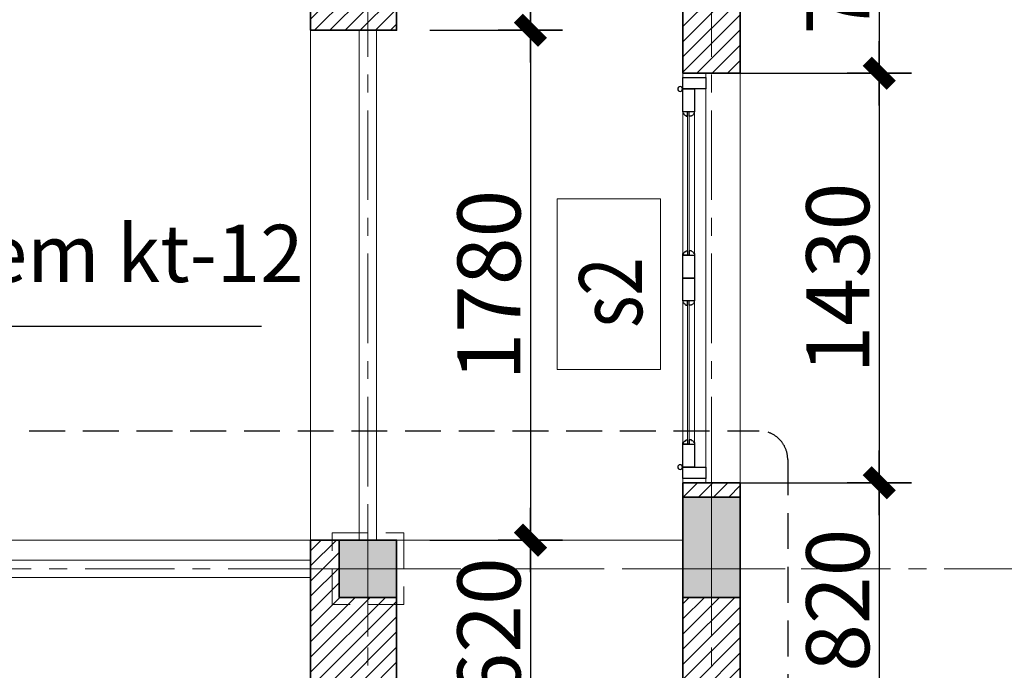
# Model space of a CAD drawing. Extents: x -9548 to 682920, y -330606 to 131825.
# Drawn here: x 309797 to 313235, y -104536 to -102264 of the extents above; entities that cross this region are included whole.
import ezdxf

# ---------------------------------------------------------------- set-up
doc = ezdxf.new("R2010")
doc.units = 0
doc.header["$LTSCALE"] = 250
doc.header["$MEASUREMENT"] = 0
for name, pattern in [('CENTER', [2, 1.25, -0.25, 0.25, -0.25]), ('DASHED', [0.75, 0.5, -0.25]), ('HIDDEN', [0.375, 0.25, -0.125])]:
    doc.linetypes.add(name, pattern=pattern)
doc.layers.get('DEFPOINTS').update_dxf_attribs({"color": 244, "linetype": 'CONTINUOUS'})
doc.layers.add('8', color=8, linetype='CONTINUOUS')
doc.layers.add('NHO', color=8, linetype='CONTINUOUS')
for name, color, linetype, lineweight in [('CUA177', 39, 'CONTINUOUS', 9), ('HIEP-HATCH', 8, 'CONTINUOUS', 9), ('KHUAT', 254, 'DASHED', 13), ('MANH', 8, 'CONTINUOUS', 13), ('NETTHAY', 7, 'CONTINUOUS', 25), ('TEXT', 2, 'CONTINUOUS', 13), ('thay', 147, 'CONTINUOUS', 13), ('THAY25', 51, 'CONTINUOUS', 25), ('TRUC17', 58, 'CENTER', 13), ('VNIC-CAT', 4, 'CONTINUOUS', 35), ('VNIC-CHU', 153, 'CONTINUOUS', 20), ('VNIC-HATCH', 250, 'CONTINUOUS', 9), ('VNIC-KICHTHUOC', 8, 'CONTINUOUS', 13), ('VNIC-MANH2', 8, 'CONTINUOUS', 9), ('VNIC-THAY2', 136, 'CONTINUOUS', 15), ('Z3', 9, 'CONTINUOUS', 5)]:
    doc.layers.add(name, color=color, linetype=linetype, lineweight=lineweight)
doc.styles.add('ARIALH', font='VHARIAL.ttf', dxfattribs={"width": 0.8})
doc.styles.add('LAMTEXT', font='chhbg.shx', dxfattribs={"width": 0.75, "bigfont": 'vn.shx'})
doc.dimstyles.new('VNIC-100', dxfattribs={"dimtxt": 220, "dimasz": 1, "dimexe": 30, "dimexo": 20, "dimgap": 35, "dimtad": 1, "dimdec": 0, "dimrnd": 5, "dimzin": 1, "dimdsep": 46, "dimtxsty": 'LAMTEXT', "dimblk": '111', "dimcen": 0, "dimclrd": 8, "dimclre": 251, "dimclrt": 2, "dimadec": 0, "dimazin": 0, "dimtfac": 1, "dimtdec": 0, "dimtix": 1, "dimtofl": 0, "dimtmove": 2, "dimatfit": 3, "dimldrblk": '111', "dimfxl": 0, "dimtolj": 2, "dimtzin": 1, "dimarcsym": 0})

# ---------------------------------------------------------------- blocks, each defined once
blk = doc.blocks.new('sdfdsf')
at = {"layer": 'VNIC-CAT'}
blk.add_hatch(color=256, dxfattribs=at).paths.add_polyline_path([(312312.6, -104081.3), (312112.6, -104081.3), (312112.6, -104281.3), (312312.6, -104281.3)])
blk.add_lwpolyline([(312112.6, -104081.3), (312312.6, -104081.3), (312312.6, -104281.3), (312112.6, -104281.3)], close=True, dxfattribs=at)
at = {"layer": 'VNIC-KICHTHUOC'}
for p, q in [((312212.6, -103964.5), (312212.6, -104418.1)), ((311997.2, -104181.3), (312420.7, -104181.3))]:
    blk.add_line(p, q, dxfattribs=at)
blk = doc.blocks.new('skc2')
at = {"layer": 'CUA177'}
for p, q in [((-198.1, 289), (-198.1, -1031)), ((-158.1, 202.9), (-158.1, -284.9)), ((-118.1, 202.9), (-118.1, -284.9)), ((-158.1, -944.9), (-158.1, -457.1)), ((-118.1, -944.9), (-118.1, -457.1))]:
    blk.add_line(p, q, dxfattribs=at)
at = {"layer": 'THAY25'}
for p, q in [((-158.1, 202.9), (-158.1, 209)), ((-139.9, 193.7), (-139.9, 209)), ((-139.9, 209), (-134.2, 209)), ((-134.2, 209), (-119.8, 209)), ((-134.2, 193.7), (-134.2, 209)), ((-134.2, 209), (-118.1, 209)), ((-134.2, 193.7), (-134.2, 209)), ((-134.2, 209), (-118.1, 209)), ((-118.1, 209), (-118.1, 202.9)), ((-118.1, 209), (-118.1, 202.9)), ((-158.1, 202.9), (-156.1, 202.9)), ((-147.5, 195.7), (-147.5, 193.7)), ((-147.5, 193.7), (-139.9, 193.7)), ((-129, 193.7), (-134.2, 193.7)), ((-129, 193.7), (-134.2, 193.7)), ((-125.6, 196), (-129, 196)), ((-129, 196), (-129, 193.7)), ((-129, 196), (-129, 193.7)), ((-118.1, 202.9), (-121, 202.9)), ((-121, 202.9), (-121, 200.6)), ((-118.1, 202.9), (-121, 202.9)), ((-121, 202.9), (-121, 200.6)), ((-158.1, -284.9), (-156.1, -284.9)), ((-158.1, -284.9), (-158.1, -291)), ((-147.5, -277.7), (-147.5, -275.7)), ((-147.5, -275.7), (-139.9, -275.7)), ((-139.9, -275.7), (-139.9, -291)), ((-139.9, -291), (-134.2, -291)), ((-129, -275.7), (-134.2, -275.7)), ((-134.2, -275.7), (-134.2, -291)), ((-129, -275.7), (-134.2, -275.7)), ((-134.2, -275.7), (-134.2, -291)), ((-134.2, -291), (-119.8, -291)), ((-134.2, -291), (-118.1, -291)), ((-134.2, -291), (-118.1, -291)), ((-129, -278), (-129, -275.7)), ((-129, -278), (-129, -275.7)), ((-125.6, -278), (-129, -278)), ((-121, -284.9), (-121, -282.6)), ((-121, -284.9), (-121, -282.6)), ((-118.1, -284.9), (-121, -284.9)), ((-118.1, -284.9), (-121, -284.9)), ((-118.1, -291), (-118.1, -284.9)), ((-118.1, -291), (-118.1, -284.9)), ((-158.1, -457.1), (-158.1, -451)), ((-158.1, -457.1), (-156.1, -457.1)), ((-147.5, -464.3), (-147.5, -466.3)), ((-147.5, -466.3), (-139.9, -466.3)), ((-139.9, -466.3), (-139.9, -451)), ((-139.9, -451), (-134.2, -451)), ((-134.2, -451), (-119.8, -451)), ((-134.2, -466.3), (-134.2, -451)), ((-134.2, -451), (-118.1, -451)), ((-134.2, -466.3), (-134.2, -451)), ((-134.2, -451), (-118.1, -451)), ((-129, -466.3), (-134.2, -466.3)), ((-129, -466.3), (-134.2, -466.3)), ((-125.6, -464), (-129, -464)), ((-129, -464), (-129, -466.3)), ((-129, -464), (-129, -466.3)), ((-118.1, -457.1), (-121, -457.1)), ((-121, -457.1), (-121, -459.4)), ((-118.1, -457.1), (-121, -457.1)), ((-121, -457.1), (-121, -459.4)), ((-118.1, -451), (-118.1, -457.1)), ((-118.1, -451), (-118.1, -457.1)), ((-158.1, -944.9), (-156.1, -944.9)), ((-158.1, -944.9), (-158.1, -951)), ((-147.5, -937.7), (-147.5, -935.7)), ((-147.5, -935.7), (-139.9, -935.7)), ((-139.9, -935.7), (-139.9, -951)), ((-139.9, -951), (-134.2, -951)), ((-129, -935.7), (-134.2, -935.7)), ((-134.2, -935.7), (-134.2, -951)), ((-129, -935.7), (-134.2, -935.7)), ((-134.2, -935.7), (-134.2, -951)), ((-134.2, -951), (-119.8, -951)), ((-134.2, -951), (-118.1, -951)), ((-134.2, -951), (-118.1, -951)), ((-129, -938), (-129, -935.7)), ((-129, -938), (-129, -935.7)), ((-125.6, -938), (-129, -938)), ((-121, -944.9), (-121, -942.6)), ((-121, -944.9), (-121, -942.6)), ((-118.1, -944.9), (-121, -944.9)), ((-118.1, -944.9), (-121, -944.9)), ((-118.1, -951), (-118.1, -944.9)), ((-118.1, -951), (-118.1, -944.9))]:
    blk.add_line(p, q, dxfattribs=at)
for points in [[(-118.1, 329), (-198.1, 329), (-198.1, 289), (-118.1, 289)], [(-118.1, 209), (-118.1, 289), (-158.1, 289), (-158.1, 209)], [(-118.1, -371), (-118.1, -291), (-158.1, -291), (-158.1, -371)], [(-118.1, -451), (-118.1, -371), (-158.1, -371), (-158.1, -451)], [(-118.1, -1031), (-118.1, -951), (-158.1, -951), (-158.1, -1031)], [(-118.1, -1031), (-198.1, -1031), (-198.1, -1071), (-118.1, -1071)]]:
    blk.add_lwpolyline(points, close=True, dxfattribs=at)
for centre in [(-108.2, 289), (-108.2, -1031)]:
    blk.add_circle(centre, 8.27, dxfattribs=at)
for centre, radius, start, end in [((-147.8, 204.1), 8.32, 188.049, 272.3096), ((-120.9, 196), 4.64, 90.5138, 179.4862), ((-120.9, 196), 4.64, 90.5138, 179.4862), ((-147.8, -286), 8.32, 87.6904, 171.951), ((-120.9, -277.9), 4.64, 180.5138, 269.4862), ((-120.9, -277.9), 4.64, 180.5138, 269.4862), ((-147.8, -455.9), 8.32, 188.049, 272.3096), ((-120.9, -464), 4.64, 90.5138, 179.4862), ((-120.9, -464), 4.64, 90.5138, 179.4862), ((-147.8, -946), 8.32, 87.6904, 171.951), ((-120.9, -937.9), 4.64, 180.5138, 269.4862), ((-120.9, -937.9), 4.64, 180.5138, 269.4862)]:
    blk.add_arc(centre, radius, start, end, dxfattribs=at)
at = {"layer": 'VNIC-MANH2'}
for points in [[(-118.1, 344), (-118.1, 329), (-198.1, 329), (-198.1, 344)], [(-118.1, -1086), (-118.1, -1071), (-198.1, -1071), (-198.1, -1086)]]:
    blk.add_lwpolyline(points, dxfattribs=at)
at = {"layer": 'Z3'}
for p, q in [((-318.1, 344), (-318.1, -1086)), ((-139.9, -275.7), (-139.9, 209)), ((-134.2, -275.7), (-134.2, 209)), ((-139.9, -466.3), (-139.9, -951)), ((-134.2, -466.3), (-134.2, -951))]:
    blk.add_line(p, q, dxfattribs=at)
blk = doc.blocks.new('tttt')
at = {"layer": 'TRUC17'}
for p, q in [((-2600, 3600.1), (-2600, -15678)), ((-1400, 3600.1), (-1400, -15678)), ((-7087.7, -5500.1), (22587.7, -5500.1))]:
    blk.add_line(p, q, dxfattribs=at)
blk = doc.blocks.new('coc25khuat')
at = {"layer": 'KHUAT'}
for p, q in [((251378, -122438.3), (251378, -122688.3)), ((251253, -122563.3), (251503, -122563.3))]:
    blk.add_line(p, q, dxfattribs=at)
blk.add_lwpolyline([(251253, -122438.3), (251503, -122438.3), (251503, -122688.3), (251253, -122688.3)], close=True, dxfattribs=at)
blk = doc.blocks.new('101')
at = {"layer": 'VNIC-CAT'}
blk.add_hatch(color=256, dxfattribs=at).paths.add_polyline_path([(314722.1, -230230.8), (314922.1, -230230.8), (314922.1, -229880.8), (314722.1, -229880.8)])
blk.add_lwpolyline([(314722.1, -230230.8), (314922.1, -230230.8), (314922.1, -229880.8), (314722.1, -229880.8)], close=True, dxfattribs=at)
at = {"layer": 'VNIC-KICHTHUOC'}
for p, q in [((314822.1, -230347.6), (314822.1, -229744.1)), ((314565.6, -229980.8), (315078.7, -229980.8))]:
    blk.add_line(p, q, dxfattribs=at)
blk = doc.blocks.new('111')
at = {"layer": '8', "ltscale": 0.5}
for p, q in [((0, 112.334), (0, -112.334)), ((112.334, 0), (-112.334, 0))]:
    blk.add_line(p, q, dxfattribs=at)
at = {"layer": '8', "ltscale": 0.5, "const_width": 44.8}
blk.add_lwpolyline([(42.125, 42.125), (-42.125, -42.125)], dxfattribs=at)
blk = doc.blocks.new('*D256')
at = {"layer": 'DEFPOINTS', "color": 0}
for p in [(311208.9, -101681.2), (311208.9, -102301.3), (311580.2, -102301.3)]:
    blk.add_point(p, dxfattribs=at)
at = {"layer": 'VNIC-KICHTHUOC', "color": 251, "lineweight": -2}
for p, q in [((311228.9, -101681.2), (311610.2, -101681.2)), ((311228.9, -102301.3), (311610.2, -102301.3))]:
    blk.add_line(p, q, dxfattribs=at)
at = {"layer": 'VNIC-KICHTHUOC', "color": 8, "lineweight": -2}
blk.add_line((311580.2, -101682.2), (311580.2, -102300.3), dxfattribs=at)
for p, rotation in [((311580.2, -101681.2), 90), ((311580.2, -102301.3), 270)]:
    blk.add_blockref('111', p, dxfattribs=dict(at, rotation=rotation))
at = {"layer": 'VNIC-KICHTHUOC', "color": 2, "insert": (311435.2, -101991.2), "char_height": 220, "attachment_point": 5, "rotation": 90, "style": 'LAMTEXT'}
blk.add_mtext('\\A2;620', dxfattribs=at)
blk = doc.blocks.new('*D257')
at = {"layer": 'DEFPOINTS', "color": 0}
for p in [(311208.9, -102301.3), (311208.9, -104081.3), (311580.2, -104081.3)]:
    blk.add_point(p, dxfattribs=at)
at = {"layer": 'VNIC-KICHTHUOC', "color": 251, "lineweight": -2}
for p, q in [((311228.9, -102301.3), (311610.2, -102301.3)), ((311228.9, -104081.3), (311610.2, -104081.3))]:
    blk.add_line(p, q, dxfattribs=at)
at = {"layer": 'VNIC-KICHTHUOC', "color": 8, "lineweight": -2}
blk.add_line((311580.2, -102302.3), (311580.2, -104080.3), dxfattribs=at)
for p, rotation in [((311580.2, -102301.3), 90), ((311580.2, -104081.3), 270)]:
    blk.add_blockref('111', p, dxfattribs=dict(at, rotation=rotation))
at = {"layer": 'VNIC-KICHTHUOC', "color": 2, "insert": (311435.2, -103191.3), "char_height": 220, "attachment_point": 5, "rotation": 90, "style": 'LAMTEXT'}
blk.add_mtext('\\A2;1780', dxfattribs=at)
blk = doc.blocks.new('*D258')
at = {"layer": 'DEFPOINTS', "color": 0}
for p in [(311208.9, -104081.3), (311208.9, -104701.3), (311580.2, -104701.3)]:
    blk.add_point(p, dxfattribs=at)
at = {"layer": 'VNIC-KICHTHUOC', "color": 251, "lineweight": -2}
for p, q in [((311228.9, -104081.3), (311610.2, -104081.3)), ((311228.9, -104701.3), (311610.2, -104701.3))]:
    blk.add_line(p, q, dxfattribs=at)
at = {"layer": 'VNIC-KICHTHUOC', "color": 8, "lineweight": -2}
blk.add_line((311580.2, -104082.3), (311580.2, -104700.3), dxfattribs=at)
for p, rotation in [((311580.2, -104081.3), 90), ((311580.2, -104701.3), 270)]:
    blk.add_blockref('111', p, dxfattribs=dict(at, rotation=rotation))
at = {"layer": 'VNIC-KICHTHUOC', "color": 2, "insert": (311435.2, -104391.3), "char_height": 220, "attachment_point": 5, "rotation": 90, "style": 'LAMTEXT'}
blk.add_mtext('\\A2;620', dxfattribs=at)
blk = doc.blocks.new('*D261')
at = {"layer": 'DEFPOINTS', "color": 0}
for p in [(312260.4, -101681.4), (312260.4, -102451.4), (312798, -102451.4)]:
    blk.add_point(p, dxfattribs=at)
at = {"layer": 'VNIC-KICHTHUOC', "color": 251, "lineweight": -2}
for p, q in [((312280.4, -101681.4), (312828, -101681.4)), ((312280.4, -102451.4), (312828, -102451.4))]:
    blk.add_line(p, q, dxfattribs=at)
at = {"layer": 'VNIC-KICHTHUOC', "color": 8, "lineweight": -2}
blk.add_line((312798, -101682.4), (312798, -102450.4), dxfattribs=at)
for p, rotation in [((312798, -101681.4), 90), ((312798, -102451.4), 270)]:
    blk.add_blockref('111', p, dxfattribs=dict(at, rotation=rotation))
at = {"layer": 'VNIC-KICHTHUOC', "color": 2, "insert": (312653, -102066.4), "char_height": 220, "attachment_point": 5, "rotation": 90, "style": 'LAMTEXT'}
blk.add_mtext('\\A2;770', dxfattribs=at)
blk = doc.blocks.new('*D262')
at = {"layer": 'DEFPOINTS', "color": 0}
for p in [(312260.4, -102451.4), (312260.4, -103881.4), (312798, -103881.4)]:
    blk.add_point(p, dxfattribs=at)
at = {"layer": 'VNIC-KICHTHUOC', "color": 251, "lineweight": -2}
for p, q in [((312280.4, -102451.4), (312828, -102451.4)), ((312280.4, -103881.4), (312828, -103881.4))]:
    blk.add_line(p, q, dxfattribs=at)
at = {"layer": 'VNIC-KICHTHUOC', "color": 8, "lineweight": -2}
blk.add_line((312798, -102452.4), (312798, -103880.4), dxfattribs=at)
for p, rotation in [((312798, -102451.4), 90), ((312798, -103881.4), 270)]:
    blk.add_blockref('111', p, dxfattribs=dict(at, rotation=rotation))
at = {"layer": 'VNIC-KICHTHUOC', "color": 2, "insert": (312653, -103166.4), "char_height": 220, "attachment_point": 5, "rotation": 90, "style": 'LAMTEXT'}
blk.add_mtext('\\A2;1430', dxfattribs=at)
blk = doc.blocks.new('*D263')
at = {"layer": 'DEFPOINTS', "color": 0}
for p in [(312260.4, -103881.4), (312260.4, -104701.1), (312798, -104701.1)]:
    blk.add_point(p, dxfattribs=at)
at = {"layer": 'VNIC-KICHTHUOC', "color": 251, "lineweight": -2}
for p, q in [((312280.4, -103881.4), (312828, -103881.4)), ((312280.4, -104701.1), (312828, -104701.1))]:
    blk.add_line(p, q, dxfattribs=at)
at = {"layer": 'VNIC-KICHTHUOC', "color": 8, "lineweight": -2}
blk.add_line((312798, -103882.4), (312798, -104700.1), dxfattribs=at)
for p, rotation in [((312798, -103881.4), 90), ((312798, -104701.1), 270)]:
    blk.add_blockref('111', p, dxfattribs=dict(at, rotation=rotation))
at = {"layer": 'VNIC-KICHTHUOC', "color": 2, "insert": (312653, -104291.2), "char_height": 220, "attachment_point": 5, "rotation": 90, "style": 'LAMTEXT'}
blk.add_mtext('\\A2;820', dxfattribs=at)

msp = doc.modelspace()

# ---------------------------------------------------------------- hatches: boundary and pattern name
at = {"layer": 'VNIC-HATCH'}
h = msp.add_hatch(dxfattribs=at)
h.set_pattern_fill('TUONGXAY', color=256, scale=300, style=0)
h.set_pattern_definition([(45, (319877.56, -104281.3), (-26.5165, 26.5165), [])])
h.paths.add_polyline_path([(331697.6, -98581.3), (331597.7, -98581.3), (331597.6, -98681.3), (331697.6, -98681.3)], flags=17)
h.paths.add_polyline_path([(333327.5, -98581.3), (333227.5, -98581.3), (333227.5, -98681.3), (333227.6, -98681.3), (333227.6, -98681.3), (333327.5, -98681.3)])
h.paths.add_polyline_path([(331112.6, -104281.3), (331012.6, -104281.3), (331012.6, -104636.6), (331112.6, -104636.6)])
h.paths.add_polyline_path([(331212.6, -104281.5), (331212.6, -104281.3), (331112.6, -104281.3), (331112.6, -104636.6), (331152.1, -104636.6), (331212.6, -104636.6)])
h.paths.add_polyline_path([(331112.6, -105926.6), (331012.6, -105926.6), (331012.6, -106281.3), (331112.6, -106281.3)])
h.paths.add_polyline_path([(331212.6, -105926.6), (331112.6, -105926.6), (331112.6, -106281.3), (331212.6, -106281.3)])
h.paths.add_polyline_path([(331712.6, -104181.4), (331652.6, -104181.4), (331652.6, -104281.3), (331712.6, -104281.3)])
h.paths.add_polyline_path([(331712.6, -104081.3), (331652.6, -104081.3), (331652.6, -104181.4), (331712.6, -104181.4)])
h.paths.add_polyline_path([(333272.6, -104181.4), (333212.6, -104181.4), (333212.6, -104281.4), (333272.6, -104281.4)])
h.paths.add_polyline_path([(333272.6, -104081.4), (333212.6, -104081.4), (333212.6, -104181.4), (333272.6, -104181.4)])
h.paths.add_polyline_path([(333712.6, -100031.3), (332232.6, -100031.3), (332232.6, -100141.3), (333712.6, -100141.3)])
h.paths.add_polyline_path([(331312.6, -100031.3), (331212.6, -100031.3), (331212.6, -100141.3), (331312.6, -100141.3)])
h.paths.add_polyline_path([(328547.6, -98681.3), (328146.6, -98681.3), (328146.6, -98581.3), (326877.6, -98581.3), (326877.6, -98681.3), (326477.6, -98681.3), (326477.6, -98881.3), (327362.9, -98881.3), (327412.6, -98881.3), (327412.6, -98681.3), (327612.6, -98681.3), (327612.6, -98881.3), (327622.9, -98881.3), (328547.6, -98881.3)])
h.paths.add_polyline_path([(333912.6, -99031.3), (333712.6, -99031.3), (333712.6, -103931.3), (333912.6, -103931.3)])
h.paths.add_polyline_path([(333712.6, -104081.3), (333272.6, -104081.4), (333272.6, -104281.4), (333712.6, -104281.4)])
h.paths.add_polyline_path([(331652.6, -104081.3), (331212.6, -104081.3), (331212.6, -104281.3), (331212.6, -104281.3), (331652.6, -104281.3)])
h.paths.add_polyline_path([(331212.6, -99031.4), (331012.6, -99031.4), (331012.6, -103931.3), (331212.6, -103931.3)])
h.paths.add_polyline_path([(331012.6, -104081.3), (330552.6, -104081.1), (330552.6, -104281.1), (331012.6, -104281.3)])
h.paths.add_polyline_path([(328072.6, -104081.3), (327612.6, -104081.2), (327612.6, -104281.3), (328072.6, -104281.3)])
h.paths.add_polyline_path([(327412.6, -104081.2), (326952.6, -104081.2), (326952.6, -104281.2), (327412.6, -104281.3)])
h.paths.add_polyline_path([(328072.6, -106281.3), (327612.6, -106281.3), (327612.6, -106481.2), (328072.6, -106481.3)])
h.paths.add_polyline_path([(327412.6, -106281.3), (326952.6, -106281.3), (326952.6, -106481.2), (327412.6, -106481.2)])
h.paths.add_polyline_path([(331312.6, -106281.3), (331212.6, -106281.3), (331212.6, -106281.3), (331212.6, -106281.3), (331212.6, -106631.3), (331012.6, -106631.3), (331012.6, -108321.4), (331212.6, -108321.4), (331212.6, -107061.3), (331312.6, -107061.3)])
h.paths.add_polyline_path([(331012.6, -106281.3), (330552.6, -106281.1), (330552.6, -106481.1), (331012.6, -106481.3)])
h.paths.add_polyline_path([(331312.6, -111111.3), (331212.6, -111111.3), (331212.6, -109851.4), (331012.6, -109851.4), (331012.6, -111531.3), (331212.6, -111531.3), (331212.6, -111881.3), (331012.6, -111881.3), (331012.6, -111681.3), (330077.6, -111681.3), (330077.6, -111881.3), (330477.6, -111881.3), (330477.6, -111981.3), (331312.6, -111981.3)])
h.paths.add_polyline_path([(328547.6, -111681.3), (327622.9, -111681.3), (327612.6, -111681.3), (327612.6, -111881.3), (327412.6, -111881.3), (327412.6, -111681.3), (327362.9, -111681.3), (326477.6, -111681.3), (326477.6, -111881.3), (326877.6, -111881.3), (326877.6, -111981.3), (328146.6, -111981.3), (328146.6, -111881.3), (328547.6, -111881.3)])
h.paths.add_polyline_path([(324947.6, -111681.3), (324012.6, -111681.3), (324012.6, -111881.4), (323812.6, -111881.4), (323812.6, -111681.4), (322862.8, -111681.4), (322862.8, -111881.4), (322862.8, -111881.4), (322862.8, -111931.4), (322962.8, -111931.4), (322962.8, -111881.4), (323712.6, -111881.4), (323712.6, -111981.3), (324547.6, -111981.3), (324547.6, -111881.3), (324947.6, -111881.3)])
h.paths.add_polyline_path([(324012.6, -106631.3), (323812.6, -106631.3), (323812.6, -110181.4), (323713, -110181.4), (323713, -110281.4), (323812.6, -110281.4), (323812.6, -111531.4), (324012.6, -111531.4)])
h.paths.add_polyline_path([(322793, -110181.4), (319512.4, -110181.4), (319512.5, -109211.5), (319312.6, -109211.5), (319312.6, -111531.4), (319512.4, -111531.4), (319512.4, -110281.4), (322793, -110281.4)])
h.paths.add_polyline_path([(324472.6, -106281.3), (324012.6, -106281.3), (324012.6, -106481.3), (324472.6, -106481.3)])
h.paths.add_polyline_path([(319512.6, -106281.3), (319212.6, -106281.3), (319212.6, -106481.3), (319312.6, -106481.3), (319312.6, -108861.5), (319512.5, -108861.5)])
h.paths.add_polyline_path([(318292.6, -106281.3), (315912.6, -106281.3), (315912.6, -106481.3), (318292.6, -106481.3)])
h.paths.add_polyline_path([(319612.6, -111881.3), (320362.3, -111881.4), (320362.3, -111931.4), (320462.3, -111931.4), (320462.3, -111881.3), (320462.3, -111681.4), (319512.6, -111681.4), (319512.6, -111881.4), (319312.6, -111881.4), (319312.6, -111681.4), (318377.6, -111681.4), (318377.6, -111881.3), (318777.6, -111881.3), (318777.6, -111981.3), (319612.6, -111981.3)])
h.paths.add_polyline_path([(316847.6, -111681.3), (315912.6, -111681.3), (315912.6, -111881.3), (315712.6, -111881.3), (315712.6, -111681.3), (314777.6, -111681.3), (314777.6, -111881.3), (315177.6, -111881.3), (315177.6, -111981.3), (316447.6, -111981.3), (316447.6, -111881.3), (316847.6, -111881.3)])
h.paths.add_polyline_path([(313247.6, -111681.3), (312312.6, -111681.3), (312312.6, -111881.3), (312112.6, -111881.3), (312112.6, -111981.3), (312847.6, -111981.3), (312847.6, -111881.3), (313247.6, -111881.3)])
h.paths.add_polyline_path([(312312.6, -111061.3), (312112.6, -111061.3), (312112.6, -111531.3), (312312.6, -111531.3)])
h.paths.add_polyline_path([(312312.6, -109211.5), (312112.6, -109211.5), (312112.6, -109631.3), (312312.6, -109631.3)])
h.paths.add_polyline_path([(311112.5, -109061.5), (310912.6, -109061.5), (310912.6, -108861.2), (310812.5, -108861.2), (310812.6, -109481.2), (311112.6, -109481.2)])
h.paths.add_polyline_path([(311112.5, -111261.3), (310812.5, -111261.3), (310812.6, -111981.3), (311112.6, -111981.3), (311112.6, -111881.3), (310912.6, -111881.3), (310912.6, -111681.3), (311112.6, -111681.3)])
h.paths.add_polyline_path([(309132.6, -108861.5), (308712.6, -108861.5), (308712.6, -108961.5), (309032.6, -108961.5), (309032.6, -109381.2), (308612.6, -109381.2), (308612.6, -109061.5), (308512.6, -109061.5), (308512.6, -109481.2), (309132.6, -109481.2)])
h.paths.add_polyline_path([(312312.6, -104281.5), (312112.6, -104281.5), (312112.6, -104701.1), (312312.6, -104701.1)])
h.paths.add_polyline_path([(312312.6, -103881.4), (312112.6, -103881.4), (312112.6, -103931.5), (312312.6, -103931.5)])
h.paths.add_polyline_path([(312312.6, -101681.4), (312112.6, -101681.4), (312112.6, -102451.4), (312312.6, -102451.4)])
h.paths.add_polyline_path([(311112.6, -101881.2), (310912.6, -101881.2), (310912.6, -101681.2), (310812.6, -101681.2), (310812.6, -102301.3), (311112.6, -102301.3)])
h.paths.add_polyline_path([(311112.6, -104281.3), (310912.6, -104281.3), (310912.6, -104081.3), (310812.6, -104081.3), (310812.6, -104701.3), (311112.6, -104701.3)])
h.paths.add_polyline_path([(308612.6, -104281.3), (308512.6, -104281.3), (308512.6, -104701.3), (309132.6, -104701.3), (309132.6, -104081.3), (308712.6, -104081.3), (308712.6, -104181.3), (309032.6, -104181.3), (309032.6, -104601.3), (308612.6, -104601.3)])
h.paths.add_polyline_path([(312312.6, -99031.3), (312112.6, -99031.3), (312112.6, -98681.3), (312312.6, -98681.3), (312312.6, -98881.3), (313247.6, -98881.3), (313247.6, -98681.3), (312847.6, -98681.3), (312847.6, -98581.3), (312012.6, -98581.3), (312012.4, -100051.4), (311962.4, -100051.4), (311962.4, -100151.4), (312312.6, -100151.4)])
h.paths.add_polyline_path([(315712.6, -98681.3), (315912.6, -98681.3), (315912.6, -98881.3), (315962.4, -98881.3), (316847.6, -98881.3), (316847.6, -98681.3), (316447.6, -98681.3), (316447.6, -98581.3), (315177.6, -98581.3), (315177.6, -98681.3), (314777.6, -98681.3), (314777.6, -98881.3), (315661.8, -98881.3), (315712.6, -98881.3)])
h.paths.add_polyline_path([(323812.6, -104181.3), (322642.6, -104181.3), (322642.6, -104081.3), (322542.6, -104081.3), (322542.6, -104281.3), (323812.6, -104281.3)])
h.paths.add_polyline_path([(324472.6, -104081.3), (324012.6, -104081.3), (324012.6, -104281.3), (324022.6, -104281.3), (324472.6, -104281.3)])
h.paths.add_polyline_path([(324947.6, -98681.3), (324547.6, -98681.3), (324547.6, -98581.3), (324333.6, -98581.3), (323712.1, -98581.3), (323712.1, -98681.3), (323212.1, -98681.3), (323212.1, -98781.3), (323812.6, -98781.3), (323812.6, -98681.3), (324012.6, -98681.3), (324012.6, -98881.3), (324947.6, -98881.3)])
h.paths.add_polyline_path([(322943.2, -99986), (321912.4, -99986), (321912.4, -98781.3), (322312.1, -98781.3), (322312.1, -98681.3), (321012.1, -98681.3), (321012.1, -98781.3), (321412.4, -98781.3), (321412.4, -99986), (320381.5, -99986), (320381.5, -100086), (321612.6, -100086), (321612.6, -102981.3), (320682.6, -102981.3), (320682.6, -103161.3), (320782.6, -103161.3), (320782.6, -103081.3), (322542.6, -103081.3), (322542.6, -103161.3), (322642.6, -103161.3), (322642.6, -102981.3), (321712.6, -102981.3), (321712.6, -100086), (322943.2, -100086)])
h.paths.add_polyline_path([(321512.4, -99986), (321512.4, -98781.3), (321812.4, -98781.3), (321812.4, -99986)], flags=16)
h.paths.add_polyline_path([(320782.6, -104081.3), (320682.6, -104081.3), (320682.6, -104181.3), (319512.6, -104181.3), (319512.6, -104281.3), (320782.6, -104281.3)])
h.paths.add_polyline_path([(319512.6, -100086), (319612.1, -100086), (319612.1, -99986), (319512.6, -99986), (319512.6, -99031.3), (319312.6, -99031.3), (319312.6, -103931.3), (319512.6, -103931.3)])
h.paths.add_polyline_path([(320112.1, -98681.3), (319612.1, -98681.3), (319612.1, -98581.3), (318993.6, -98581.3), (318993.3, -98581.3), (318777.6, -98581.3), (318777.6, -98681.3), (318377.6, -98681.3), (318377.6, -98881.3), (319312.6, -98881.3), (319312.6, -98681.3), (319512.6, -98681.3), (319512.6, -98781.3), (320112.1, -98781.3)])
h.paths.add_polyline_path([(324012.6, -103931.3), (323812.6, -103931.3), (323812.6, -100086), (323712.7, -100086), (323712.7, -99986), (323812.6, -99986), (323812.6, -99031.3), (324012.6, -99031.3)])
h.paths.add_polyline_path([(330752.6, -104281.3), (330812.6, -104281.4), (330812.6, -104281.2), (330752.6, -104281.2)])
h.paths.add_polyline_path([(330812.6, -105926.4), (330812.6, -105926.6), (330952.6, -105926.6), (330952.6, -105926.4)])
h.paths.add_polyline_path([(333227.6, -98681.3), (333227.6, -98881.3), (333712.6, -98881.3), (333712.6, -98681.3)])
h.paths.add_polyline_path([(331697.5, -98881.3), (331697.6, -98681.3), (331312.5, -98681.3), (331312.6, -98581.3), (330477.6, -98581.3), (330477.6, -98681.3), (330077.6, -98681.3), (330077.6, -98881.3), (331012.6, -98881.3), (331012.6, -98681.4), (331212.6, -98681.4), (331212.6, -98881.3)])

# ---------------------------------------------------------------- linework, layer by layer
at = {"layer": 'MANH'}
msp.add_lwpolyline([(312033.9, -103485.5), (312033.9, -102889.3), (311672.8, -102889.3), (311672.8, -103485.5)], close=True, dxfattribs=at)
at = {"layer": 'NETTHAY', "linetype": 'HIDDEN', "ltscale": 2}
msp.add_lwpolyline([(307767.6, -103699.9), (312378.3, -103699.9, -0.414214), (312478.3, -103799.9), (312478.3, -109747.3, -0.414214), (312378.3, -109847.3), (307767.6, -109847.3, -0.414214), (307667.6, -109747.3), (307667.6, -103799.9, -0.414214)], format="xyb", close=True, dxfattribs=at)
at = {"layer": 'VNIC-CAT'}
for p, q in [((312112.6, -101681.4), (312112.6, -102451.4)), ((312312.6, -101681.4), (312312.6, -102451.4)), ((312112.6, -102451.4), (312312.6, -102451.4)), ((312112.6, -103881.4), (312312.6, -103881.4)), ((312112.6, -104701.1), (312112.6, -103881.4)), ((312312.6, -104701.1), (312312.6, -103881.4))]:
    msp.add_line(p, q, dxfattribs=at)
for points in [[(311112.6, -101681.2), (310812.6, -101681.2), (310812.6, -102301.3), (311112.6, -102301.3)], [(311112.6, -104081.3), (310812.6, -104081.3), (310812.6, -104701.3), (311112.6, -104701.3)]]:
    msp.add_lwpolyline(points, close=True, dxfattribs=at)
at = {"layer": 'VNIC-MANH2'}
for p, q in [((310812.6, -102301.3), (310812.6, -104081.3)), ((312312.6, -102451.4), (312312.6, -103881.4)), ((309132.6, -104081.3), (310812.6, -104081.3)), ((311112.6, -104081.3), (312112.6, -104081.3))]:
    msp.add_line(p, q, dxfattribs=at)
at = {"layer": 'VNIC-THAY2'}
for p, q in [((310982.6, -102301.3), (310982.6, -104081.3)), ((311042.6, -102301.3), (311042.6, -104081.3)), ((310812.6, -104151.4), (309132.6, -104151.4)), ((310812.6, -104211.4), (309132.6, -104211.4))]:
    msp.add_line(p, q, dxfattribs=at)

# ---------------------------------------------------------------- block references
at = {"layer": 'KHUAT'}
msp.add_blockref('coc25khuat', (59634.6, 18381.9), dxfattribs=at)
at = {"layer": 'NHO'}
msp.add_blockref('sdfdsf', (-1200, 0), dxfattribs=at)
at = {"layer": 'thay', "xscale": -1, "rotation": 180}
msp.add_blockref('101', (-2609.6, -334162.3), dxfattribs=at)
at = {"layer": 'TRUC17'}
msp.add_blockref('tttt', (313612.6, -98681.3), dxfattribs=at)
at = {"layer": 'VNIC-CAT', "xscale": -1}
msp.add_blockref('skc2', (311994.4, -102795.4), dxfattribs=at)

# ---------------------------------------------------------------- texts
at = {"layer": 'TEXT', "ltscale": 10, "insert": (307899.4, -102980.5), "char_height": 200, "width": 3897.76, "attachment_point": 1, "style": 'LAMTEXT'}
msp.add_mtext('s¶nh chÝnh xem kt-12', dxfattribs=at)
at = {"layer": 'VNIC-CHU', "style": 'ARIALH', "width": 0.8}
msp.add_text('  s2', height=220, rotation=90, dxfattribs=at).set_placement((311970.1, -103447.5))

# ---------------------------------------------------------------- dimensions: what is measured, and where the dimension line sits
at = {"layer": 'VNIC-KICHTHUOC'}
for base, p1, p2, picture, middle in [((311580.2, -102301.3), (311208.9, -101681.2), (311208.9, -102301.3), '*D256', (311435.2, -101991.2)), ((312798, -102451.4), (312260.4, -101681.4), (312260.4, -102451.4), '*D261', (312653, -102066.4)), ((311580.2, -104081.3), (311208.9, -102301.3), (311208.9, -104081.3), '*D257', (311435.2, -103191.3)), ((312798, -103881.4), (312260.4, -102451.4), (312260.4, -103881.4), '*D262', (312653, -103166.4)), ((312798, -104701.1), (312260.4, -103881.4), (312260.4, -104701.1), '*D263', (312653, -104291.2)), ((311580.2, -104701.3), (311208.9, -104081.3), (311208.9, -104701.3), '*D258', (311435.2, -104391.3))]:
    dim = msp.add_linear_dim(base=base, p1=p1, p2=p2, angle=90, dimstyle='VNIC-100', dxfattribs=at)
    dim.commit()
    dim.dimension.update_dxf_attribs({"geometry": picture, "text_midpoint": middle})

# ---------------------------------------------------------------- leaders
at = {"layer": 'HIEP-HATCH'}
msp.add_leader([(307855.2, -103700.5), (307855.2, -103334.3), (310640.6, -103334.3)], dimstyle='VNIC-100', override={"dimasz": 100, "dimtad": 0, "dimldrblk": 'Open30'}, dxfattribs=at)

doc.saveas('drawing.dxf')
